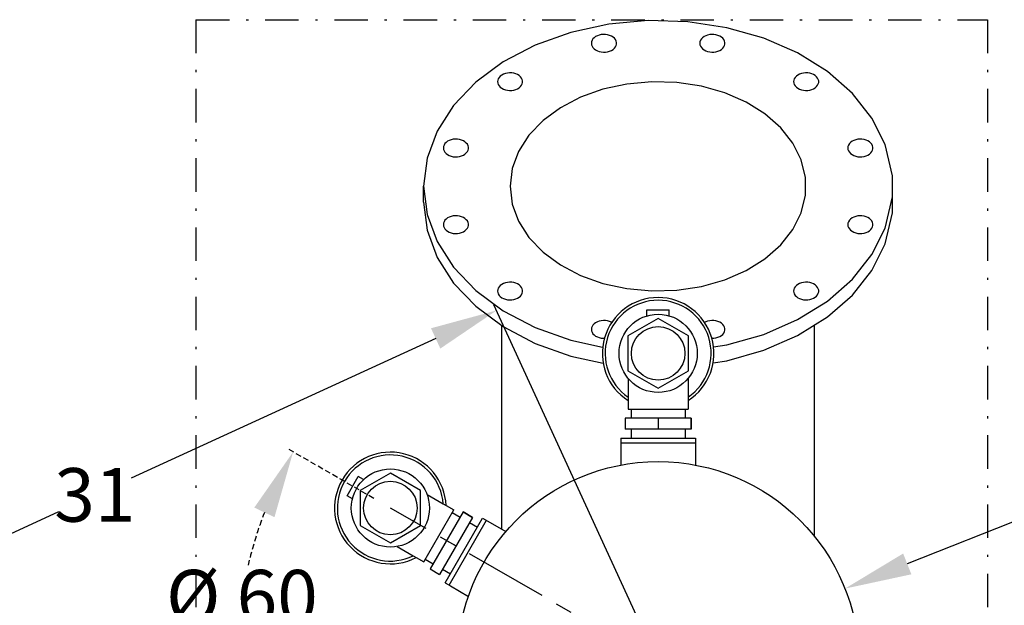
# Model space of a CAD drawing. Extents: x 12 to 252, y 12 to 192.
# Drawn here: x 177 to 221, y 76 to 103 of the extents above; entities that cross this region are included whole.
import ezdxf

# ---------------------------------------------------------------- set-up
doc = ezdxf.new("R2010")
doc.units = 0
doc.header["$MEASUREMENT"] = 0
for name, pattern in [('CENTER', [2, 1.25, -0.25, 0.25, -0.25]), ('DASHDOT', [1, 0.5, -0.25, 0, -0.25]), ('HIDDEN', [0.375, 0.25, -0.125])]:
    doc.linetypes.add(name, pattern=pattern)
doc.layers.get('Defpoints').update_dxf_attribs({"linetype": 'CONTINUOUS'})
doc.layers.add('1', color=8, linetype='CONTINUOUS')
doc.styles.add('style24', font='arialbd.ttf', dxfattribs={"height": 2.4})
doc.dimstyles.get("Standard").update_dxf_attribs({"dimtxt": 2.4, "dimasz": 3, "dimexe": 0.28, "dimexo": 0.8625, "dimgap": 0.09, "dimtad": 0, "dimtih": 1, "dimtoh": 1, "dimdec": 1, "dimzin": 0, "dimdsep": 46, "dimtxsty": 'style24', "dimcen": 0, "dimadec": 0, "dimazin": 0, "dimtfac": 1, "dimtdec": 1, "dimtofl": 0, "dimtmove": 0, "dimatfit": 3, "dimfxl": 1, "dimtolj": 1, "dimtzin": 0, "dimarcsym": 0})

# ---------------------------------------------------------------- blocks, each defined once
blk = doc.blocks.new('*D13')
at = {"layer": '1', "color": 0, "linetype": 'Continuous', "lineweight": -2, "transparency": 16777216}
for p, q in [((231.89, 84.251), (216.507, 78.157)), ((238.612, 84.251), (231.89, 84.251))]:
    blk.add_line(p, q, dxfattribs=at)
at = {"layer": '1', "color": 0, "linetype": 'Continuous', "lineweight": 30, "transparency": 16777216}
blk.add_solid([(216.323, 78.622), (216.691, 77.692), (213.718, 77.052)], dxfattribs=at)
at = {"layer": 'Defpoints', "color": 0, "linetype": 'Continuous', "lineweight": 30, "transparency": 16777216}
for p in [(213.718, 77.052), (196.983, 70.422)]:
    blk.add_point(p, dxfattribs=at)
at = {"layer": '1', "color": 0, "linetype": 'Continuous', "lineweight": 30, "transparency": 16777216, "insert": (242.21, 84.251), "char_height": 2.4, "attachment_point": 5, "style": 'style24'}
blk.add_mtext('\\A1;%%C 18', dxfattribs=at)
blk = doc.blocks.new('*D40')
at = {"layer": '1', "color": 0, "linetype": 'Continuous', "lineweight": -2, "transparency": 16777216}
for p, q in [((204.991, 74.521), (197.998, 89.757)), ((195.389, 88.251), (181.746, 81.99)), ((172.52, 77.756), (178.508, 80.504)), ((176.669, 61.523), (169.676, 76.759))]:
    blk.add_line(p, q, dxfattribs=at)
at = {"layer": '1', "color": 0, "linetype": 'Continuous', "lineweight": 30, "transparency": 16777216}
for points in [[(195.18, 88.706), (195.597, 87.797), (198.115, 89.503)], [(172.311, 78.21), (172.728, 77.301), (169.793, 76.504)]]:
    blk.add_solid(points, dxfattribs=at)
at = {"layer": 'Defpoints', "color": 0, "linetype": 'Continuous', "lineweight": 30, "transparency": 16777216}
for p in [(198.115, 89.503), (205.351, 73.737), (177.029, 60.739)]:
    blk.add_point(p, dxfattribs=at)
at = {"layer": '1', "color": 0, "linetype": 'Continuous', "lineweight": 30, "transparency": 16777216, "insert": (180.127, 81.247), "char_height": 2.4, "attachment_point": 5, "style": 'style24'}
blk.add_mtext('\\A1;31', dxfattribs=at)
blk = doc.blocks.new('*D42')
at = {"layer": '1', "color": 0, "linetype": 'HIDDEN', "lineweight": -2, "transparency": 16777216}
blk.add_line((192.613, 81.092), (188.765, 83.314), dxfattribs=at)
for start, end in [(159.1164, 166.6203), (175.3247, 199.1594)]:
    blk.add_arc((205.351, 73.737), 18.872, start, end, dxfattribs=at)
at = {"layer": '1', "color": 0, "linetype": 'HIDDEN', "lineweight": 30, "transparency": 16777216}
for points in [[(187.267, 80.679), (188.17, 80.25), (189.007, 83.174)], [(187.982, 67.745), (187.066, 67.342), (188.731, 64.797)]]:
    blk.add_solid(points, dxfattribs=at)
at = {"layer": 'Defpoints', "color": 0, "linetype": 'HIDDEN', "lineweight": 30, "transparency": 16777216}
for p in [(193.36, 80.66), (205.351, 73.737), (205.351, 73.737), (186.703, 70.834), (177.962, 59.004)]:
    blk.add_point(p, dxfattribs=at)
at = {"layer": '1', "color": 0, "linetype": 'HIDDEN', "lineweight": 30, "transparency": 16777216, "insert": (186.711, 76.69), "char_height": 2.4, "attachment_point": 5, "style": 'style24'}
blk.add_mtext('\\A1;%%C 60', dxfattribs=at)

msp = doc.modelspace()

# ---------------------------------------------------------------- linework, layer by layer
at = {"layer": '1', "color": 7, "linetype": 'DASHDOT', "lineweight": 30, "ltscale": 3}
for p, q in [((184.651, 102.518), (220.101, 102.518)), ((184.651, 102.518), (184.651, 44.956)), ((220.101, 102.518), (220.101, 44.956))]:
    msp.add_line(p, q, dxfattribs=at)
at = {"layer": '1', "color": 7, "linetype": 'Continuous', "lineweight": 30}
for p, q in [((203.139, 102.318), (201.436, 101.949)), ((204.905, 102.478), (203.139, 102.318)), ((206.684, 102.425), (204.905, 102.478)), ((208.425, 102.159), (206.684, 102.425)), ((201.436, 101.949), (199.846, 101.382)), ((202.9, 101.861), (202.806, 101.852)), ((202.996, 101.858), (202.9, 101.861)), ((203.089, 101.844), (202.996, 101.858)), ((207.753, 101.861), (207.659, 101.852)), ((207.849, 101.858), (207.753, 101.861)), ((207.942, 101.844), (207.849, 101.858)), ((210.078, 101.69), (208.425, 102.159)), ((202.37, 101.531), (202.362, 101.463)), ((202.362, 101.463), (202.37, 101.396)), ((202.394, 101.596), (202.37, 101.531)), ((202.433, 101.657), (202.394, 101.596)), ((202.487, 101.713), (202.433, 101.657)), ((202.553, 101.762), (202.487, 101.713)), ((202.629, 101.802), (202.553, 101.762)), ((202.715, 101.832), (202.629, 101.802)), ((202.806, 101.852), (202.715, 101.832)), ((203.178, 101.818), (203.089, 101.844)), ((203.259, 101.783), (203.178, 101.818)), ((203.33, 101.739), (203.259, 101.783)), ((203.39, 101.686), (203.33, 101.739)), ((203.437, 101.627), (203.39, 101.686)), ((203.469, 101.564), (203.437, 101.627)), ((203.485, 101.497), (203.469, 101.564)), ((203.469, 101.363), (203.485, 101.43)), ((203.485, 101.43), (203.485, 101.497)), ((207.223, 101.531), (207.215, 101.463)), ((207.215, 101.463), (207.223, 101.396)), ((207.247, 101.596), (207.223, 101.531)), ((207.286, 101.657), (207.247, 101.596)), ((207.34, 101.713), (207.286, 101.657)), ((207.406, 101.762), (207.34, 101.713)), ((207.482, 101.802), (207.406, 101.762)), ((207.567, 101.832), (207.482, 101.802)), ((207.659, 101.852), (207.567, 101.832)), ((208.03, 101.818), (207.942, 101.844)), ((208.112, 101.783), (208.03, 101.818)), ((208.183, 101.739), (208.112, 101.783)), ((208.243, 101.686), (208.183, 101.739)), ((208.29, 101.627), (208.243, 101.686)), ((208.322, 101.564), (208.29, 101.627)), ((208.338, 101.497), (208.322, 101.564)), ((208.322, 101.363), (208.338, 101.43)), ((208.338, 101.43), (208.338, 101.497)), ((211.594, 101.029), (210.078, 101.69)), ((199.846, 101.382), (198.414, 100.634)), ((202.37, 101.396), (202.394, 101.331)), ((202.394, 101.331), (202.433, 101.269)), ((202.433, 101.269), (202.487, 101.213)), ((202.487, 101.213), (202.553, 101.165)), ((202.553, 101.165), (202.629, 101.125)), ((202.629, 101.125), (202.715, 101.094)), ((202.715, 101.094), (202.806, 101.074)), ((202.806, 101.074), (202.9, 101.066)), ((202.9, 101.066), (202.996, 101.069)), ((202.996, 101.069), (203.089, 101.083)), ((203.089, 101.083), (203.178, 101.108)), ((203.178, 101.108), (203.259, 101.144)), ((203.259, 101.144), (203.33, 101.188)), ((203.33, 101.188), (203.39, 101.241)), ((203.39, 101.241), (203.437, 101.299)), ((203.437, 101.299), (203.469, 101.363)), ((207.223, 101.396), (207.247, 101.331)), ((207.247, 101.331), (207.286, 101.269)), ((207.286, 101.269), (207.34, 101.213)), ((207.34, 101.213), (207.406, 101.165)), ((207.406, 101.165), (207.482, 101.125)), ((207.482, 101.125), (207.567, 101.094)), ((207.567, 101.094), (207.659, 101.074)), ((207.659, 101.074), (207.753, 101.066)), ((207.753, 101.066), (207.849, 101.069)), ((207.849, 101.069), (207.942, 101.083)), ((207.942, 101.083), (208.03, 101.108)), ((208.03, 101.108), (208.112, 101.144)), ((208.112, 101.144), (208.183, 101.188)), ((208.183, 101.188), (208.243, 101.241)), ((208.243, 101.241), (208.29, 101.299)), ((208.29, 101.299), (208.322, 101.363)), ((212.931, 100.197), (211.594, 101.029)), ((198.414, 100.634), (197.181, 99.724)), ((198.512, 100.111), (198.427, 100.081)), ((198.603, 100.131), (198.512, 100.111)), ((198.698, 100.139), (198.603, 100.131)), ((198.793, 100.136), (198.698, 100.139)), ((198.886, 100.122), (198.793, 100.136)), ((198.975, 100.097), (198.886, 100.122)), ((199.056, 100.062), (198.975, 100.097)), ((211.77, 100.111), (211.685, 100.081)), ((211.861, 100.131), (211.77, 100.111)), ((211.956, 100.139), (211.861, 100.131)), ((212.051, 100.136), (211.956, 100.139)), ((212.145, 100.122), (212.051, 100.136)), ((212.233, 100.097), (212.145, 100.122)), ((212.314, 100.062), (212.233, 100.097)), ((214.05, 99.218), (212.931, 100.197)), ((197.181, 99.724), (196.184, 98.681)), ((198.167, 99.811), (198.159, 99.745)), ((198.159, 99.745), (198.167, 99.678)), ((198.191, 99.876), (198.167, 99.811)), ((198.167, 99.678), (198.191, 99.613)), ((198.231, 99.937), (198.191, 99.876)), ((198.284, 99.993), (198.231, 99.937)), ((198.35, 100.041), (198.284, 99.993)), ((198.427, 100.081), (198.35, 100.041)), ((199.128, 100.018), (199.056, 100.062)), ((199.188, 99.966), (199.128, 100.018)), ((199.234, 99.907), (199.188, 99.966)), ((199.266, 99.844), (199.234, 99.907)), ((199.282, 99.778), (199.266, 99.844)), ((199.266, 99.645), (199.282, 99.711)), ((199.282, 99.711), (199.282, 99.778)), ((205.07, 99.74), (203.955, 99.639)), ((206.192, 99.707), (205.07, 99.74)), ((207.291, 99.539), (206.192, 99.707)), ((211.425, 99.811), (211.417, 99.745)), ((211.417, 99.745), (211.425, 99.678)), ((211.449, 99.876), (211.425, 99.811)), ((211.425, 99.678), (211.449, 99.613)), ((211.489, 99.937), (211.449, 99.876)), ((211.542, 99.993), (211.489, 99.937)), ((211.608, 100.041), (211.542, 99.993)), ((211.685, 100.081), (211.608, 100.041)), ((212.386, 100.018), (212.314, 100.062)), ((212.446, 99.966), (212.386, 100.018)), ((212.492, 99.907), (212.446, 99.966)), ((212.524, 99.844), (212.492, 99.907)), ((212.54, 99.778), (212.524, 99.844)), ((212.524, 99.645), (212.54, 99.711)), ((212.54, 99.711), (212.54, 99.778)), ((198.191, 99.613), (198.231, 99.552)), ((198.231, 99.552), (198.284, 99.497)), ((198.284, 99.497), (198.35, 99.448)), ((198.35, 99.448), (198.427, 99.408)), ((198.427, 99.408), (198.512, 99.378)), ((198.512, 99.378), (198.603, 99.359)), ((198.603, 99.359), (198.698, 99.35)), ((198.698, 99.35), (198.793, 99.353)), ((198.793, 99.353), (198.886, 99.367)), ((198.886, 99.367), (198.975, 99.392)), ((198.975, 99.392), (199.056, 99.427)), ((199.056, 99.427), (199.128, 99.471)), ((199.128, 99.471), (199.188, 99.524)), ((199.188, 99.524), (199.234, 99.582)), ((199.234, 99.582), (199.266, 99.645)), ((202.881, 99.407), (201.877, 99.049)), ((203.955, 99.639), (202.881, 99.407)), ((208.333, 99.243), (207.291, 99.539)), ((209.29, 98.826), (208.333, 99.243)), ((211.449, 99.613), (211.489, 99.552)), ((211.489, 99.552), (211.542, 99.497)), ((211.542, 99.497), (211.608, 99.448)), ((211.608, 99.448), (211.685, 99.408)), ((211.685, 99.408), (211.77, 99.378)), ((211.77, 99.378), (211.861, 99.359)), ((211.861, 99.359), (211.956, 99.35)), ((211.956, 99.35), (212.051, 99.353)), ((212.051, 99.353), (212.145, 99.367)), ((212.145, 99.367), (212.233, 99.392)), ((212.233, 99.392), (212.314, 99.427)), ((212.314, 99.427), (212.386, 99.471)), ((212.386, 99.471), (212.446, 99.524)), ((212.446, 99.524), (212.492, 99.582)), ((212.492, 99.582), (212.524, 99.645)), ((214.919, 98.118), (214.05, 99.218)), ((201.877, 99.049), (200.974, 98.577)), ((210.134, 98.301), (209.29, 98.826)), ((196.184, 98.681), (195.451, 97.533)), ((200.974, 98.577), (200.196, 98.003)), ((200.196, 98.003), (199.567, 97.345)), ((210.84, 97.683), (210.134, 98.301)), ((215.512, 96.931), (214.919, 98.118)), ((195.451, 97.533), (195.002, 96.315)), ((211.388, 96.99), (210.84, 97.683)), ((195.858, 97.026), (195.804, 96.97)), ((195.924, 97.074), (195.858, 97.026)), ((196, 97.114), (195.924, 97.074)), ((196.085, 97.145), (196, 97.114)), ((196.177, 97.165), (196.085, 97.145)), ((196.271, 97.173), (196.177, 97.165)), ((196.367, 97.17), (196.271, 97.173)), ((196.46, 97.156), (196.367, 97.17)), ((196.548, 97.131), (196.46, 97.156)), ((196.63, 97.096), (196.548, 97.131)), ((196.701, 97.051), (196.63, 97.096)), ((196.761, 96.999), (196.701, 97.051)), ((199.567, 97.345), (199.104, 96.621)), ((213.969, 97.026), (213.915, 96.97)), ((214.035, 97.074), (213.969, 97.026)), ((214.111, 97.114), (214.035, 97.074)), ((214.197, 97.145), (214.111, 97.114)), ((214.288, 97.165), (214.197, 97.145)), ((214.382, 97.173), (214.288, 97.165)), ((214.478, 97.17), (214.382, 97.173)), ((214.571, 97.156), (214.478, 97.17)), ((214.66, 97.131), (214.571, 97.156)), ((214.741, 97.096), (214.66, 97.131)), ((214.812, 97.051), (214.741, 97.096)), ((214.872, 96.999), (214.812, 97.051)), ((195.741, 96.843), (195.733, 96.776)), ((195.733, 96.776), (195.741, 96.709)), ((195.765, 96.908), (195.741, 96.843)), ((195.741, 96.709), (195.765, 96.643)), ((195.804, 96.97), (195.765, 96.908)), ((195.765, 96.643), (195.804, 96.582)), ((195.804, 96.582), (195.858, 96.526)), ((196.808, 96.94), (196.761, 96.999)), ((196.761, 96.553), (196.808, 96.612)), ((196.84, 96.876), (196.808, 96.94)), ((196.808, 96.612), (196.84, 96.676)), ((196.856, 96.81), (196.84, 96.876)), ((196.84, 96.676), (196.856, 96.742)), ((196.856, 96.742), (196.856, 96.81)), ((199.104, 96.621), (198.821, 95.852)), ((211.762, 96.24), (211.388, 96.99)), ((213.852, 96.843), (213.844, 96.776)), ((213.844, 96.776), (213.852, 96.709)), ((213.876, 96.908), (213.852, 96.843)), ((213.852, 96.709), (213.876, 96.643)), ((213.915, 96.97), (213.876, 96.908)), ((213.876, 96.643), (213.915, 96.582)), ((213.915, 96.582), (213.969, 96.526)), ((214.919, 96.94), (214.872, 96.999)), ((214.872, 96.553), (214.919, 96.612)), ((214.951, 96.876), (214.919, 96.94)), ((214.919, 96.612), (214.951, 96.676)), ((214.967, 96.81), (214.951, 96.876)), ((214.951, 96.676), (214.967, 96.742)), ((214.967, 96.742), (214.967, 96.81)), ((215.851, 95.534), (215.512, 96.931)), ((195.002, 96.315), (194.851, 95.06)), ((195.858, 96.526), (195.924, 96.477)), ((195.924, 96.477), (196, 96.437)), ((196, 96.437), (196.085, 96.407)), ((196.085, 96.407), (196.177, 96.387)), ((196.177, 96.387), (196.271, 96.378)), ((196.271, 96.378), (196.367, 96.381)), ((196.367, 96.381), (196.46, 96.395)), ((196.46, 96.395), (196.548, 96.421)), ((196.548, 96.421), (196.63, 96.456)), ((196.63, 96.456), (196.701, 96.501)), ((196.701, 96.501), (196.761, 96.553)), ((211.952, 95.457), (211.762, 96.24)), ((213.969, 96.526), (214.035, 96.477)), ((214.035, 96.477), (214.111, 96.437)), ((214.111, 96.437), (214.197, 96.407)), ((214.197, 96.407), (214.288, 96.387)), ((214.288, 96.387), (214.382, 96.378)), ((214.382, 96.378), (214.478, 96.381)), ((214.478, 96.381), (214.571, 96.395)), ((214.571, 96.395), (214.66, 96.421)), ((214.66, 96.421), (214.741, 96.456)), ((214.741, 96.456), (214.812, 96.501)), ((214.812, 96.501), (214.872, 96.553)), ((198.821, 95.852), (198.726, 95.06)), ((211.952, 94.663), (211.952, 95.457)), ((215.851, 93.879), (215.851, 95.534)), ((194.851, 94.353), (194.851, 95.06)), ((194.851, 95.06), (195.002, 93.805)), ((198.726, 95.06), (198.821, 94.268)), ((211.762, 93.88), (211.952, 94.663)), ((215.512, 93.189), (215.851, 94.586)), ((194.851, 94.353), (195.002, 93.098)), ((198.821, 94.268), (199.104, 93.499)), ((195.002, 93.805), (195.451, 92.587)), ((195.765, 93.477), (195.741, 93.412)), ((195.804, 93.538), (195.765, 93.477)), ((195.858, 93.594), (195.804, 93.538)), ((195.924, 93.643), (195.858, 93.594)), ((196, 93.683), (195.924, 93.643)), ((196.085, 93.713), (196, 93.683)), ((196.177, 93.733), (196.085, 93.713)), ((196.271, 93.742), (196.177, 93.733)), ((196.367, 93.739), (196.271, 93.742)), ((196.46, 93.725), (196.367, 93.739)), ((196.548, 93.699), (196.46, 93.725)), ((196.63, 93.664), (196.548, 93.699)), ((196.701, 93.62), (196.63, 93.664)), ((196.761, 93.567), (196.701, 93.62)), ((196.808, 93.508), (196.761, 93.567)), ((196.84, 93.445), (196.808, 93.508)), ((199.104, 93.499), (199.567, 92.775)), ((211.388, 93.13), (211.762, 93.88)), ((213.876, 93.477), (213.852, 93.412)), ((213.915, 93.538), (213.876, 93.477)), ((213.969, 93.594), (213.915, 93.538)), ((214.035, 93.643), (213.969, 93.594)), ((214.111, 93.683), (214.035, 93.643)), ((214.197, 93.713), (214.111, 93.683)), ((214.288, 93.733), (214.197, 93.713)), ((214.382, 93.742), (214.288, 93.733)), ((214.478, 93.739), (214.382, 93.742)), ((214.571, 93.725), (214.478, 93.739)), ((214.66, 93.699), (214.571, 93.725)), ((214.741, 93.664), (214.66, 93.699)), ((214.812, 93.62), (214.741, 93.664)), ((214.872, 93.567), (214.812, 93.62)), ((214.919, 93.508), (214.872, 93.567)), ((214.951, 93.445), (214.919, 93.508)), ((215.512, 92.482), (215.851, 93.879)), ((195.002, 93.098), (195.451, 91.88)), ((195.741, 93.412), (195.733, 93.344)), ((195.733, 93.344), (195.741, 93.277)), ((195.741, 93.277), (195.765, 93.212)), ((195.765, 93.212), (195.804, 93.15)), ((195.804, 93.15), (195.858, 93.094)), ((195.858, 93.094), (195.924, 93.046)), ((195.924, 93.046), (196, 93.006)), ((196.63, 93.025), (196.701, 93.069)), ((196.701, 93.069), (196.761, 93.122)), ((196.761, 93.122), (196.808, 93.18)), ((196.808, 93.18), (196.84, 93.244)), ((196.856, 93.378), (196.84, 93.445)), ((196.84, 93.244), (196.856, 93.311)), ((196.856, 93.311), (196.856, 93.378)), ((210.84, 92.437), (211.388, 93.13)), ((213.852, 93.412), (213.844, 93.344)), ((213.844, 93.344), (213.852, 93.277)), ((213.852, 93.277), (213.876, 93.212)), ((213.876, 93.212), (213.915, 93.15)), ((213.915, 93.15), (213.969, 93.094)), ((213.969, 93.094), (214.035, 93.046)), ((214.035, 93.046), (214.111, 93.006)), ((214.741, 93.025), (214.812, 93.069)), ((214.812, 93.069), (214.872, 93.122)), ((214.872, 93.122), (214.919, 93.18)), ((214.919, 93.18), (214.951, 93.244)), ((214.919, 92.002), (215.512, 93.189)), ((214.967, 93.378), (214.951, 93.445)), ((214.951, 93.244), (214.967, 93.311)), ((214.967, 93.311), (214.967, 93.378)), ((196, 93.006), (196.085, 92.975)), ((196.085, 92.975), (196.177, 92.955)), ((196.177, 92.955), (196.271, 92.947)), ((196.271, 92.947), (196.367, 92.95)), ((196.367, 92.95), (196.46, 92.964)), ((196.46, 92.964), (196.548, 92.989)), ((196.548, 92.989), (196.63, 93.025)), ((199.567, 92.775), (200.196, 92.117)), ((214.111, 93.006), (214.197, 92.975)), ((214.197, 92.975), (214.288, 92.955)), ((214.288, 92.955), (214.382, 92.947)), ((214.382, 92.947), (214.478, 92.95)), ((214.478, 92.95), (214.571, 92.964)), ((214.571, 92.964), (214.66, 92.989)), ((214.66, 92.989), (214.741, 93.025)), ((195.451, 92.587), (196.184, 91.439)), ((210.134, 91.819), (210.84, 92.437)), ((214.919, 91.295), (215.512, 92.482)), ((195.451, 91.88), (196.184, 90.732)), ((200.196, 92.117), (200.974, 91.543)), ((209.29, 91.294), (210.134, 91.819)), ((214.05, 90.902), (214.919, 92.002)), ((196.184, 91.439), (197.181, 90.396)), ((200.974, 91.543), (201.877, 91.071)), ((208.333, 90.877), (209.29, 91.294)), ((214.05, 90.195), (214.919, 91.295)), ((201.877, 91.071), (202.881, 90.713)), ((207.291, 90.581), (208.333, 90.877)), ((212.931, 89.923), (214.05, 90.902)), ((196.184, 90.732), (197.181, 89.689)), ((197.181, 90.396), (198.414, 89.487)), ((198.167, 90.44), (198.159, 90.373)), ((198.191, 90.505), (198.167, 90.44)), ((198.231, 90.567), (198.191, 90.505)), ((198.284, 90.622), (198.231, 90.567)), ((198.35, 90.671), (198.284, 90.622)), ((198.427, 90.711), (198.35, 90.671)), ((198.512, 90.742), (198.427, 90.711)), ((198.603, 90.761), (198.512, 90.742)), ((198.698, 90.77), (198.603, 90.761)), ((198.793, 90.767), (198.698, 90.77)), ((198.886, 90.753), (198.793, 90.767)), ((198.975, 90.728), (198.886, 90.753)), ((199.056, 90.692), (198.975, 90.728)), ((199.128, 90.648), (199.056, 90.692)), ((199.188, 90.595), (199.128, 90.648)), ((199.234, 90.536), (199.188, 90.595)), ((199.266, 90.473), (199.234, 90.536)), ((199.282, 90.406), (199.266, 90.473)), ((199.282, 90.339), (199.282, 90.406)), ((202.881, 90.713), (203.955, 90.481)), ((203.955, 90.481), (205.07, 90.38)), ((205.07, 90.38), (206.192, 90.413)), ((206.192, 90.413), (207.291, 90.581)), ((211.425, 90.44), (211.417, 90.373)), ((211.449, 90.505), (211.425, 90.44)), ((211.489, 90.567), (211.449, 90.505)), ((211.542, 90.622), (211.489, 90.567)), ((211.608, 90.671), (211.542, 90.622)), ((211.685, 90.711), (211.608, 90.671)), ((211.77, 90.742), (211.685, 90.711)), ((211.861, 90.761), (211.77, 90.742)), ((211.956, 90.77), (211.861, 90.761)), ((212.051, 90.767), (211.956, 90.77)), ((212.145, 90.753), (212.051, 90.767)), ((212.233, 90.728), (212.145, 90.753)), ((212.314, 90.692), (212.233, 90.728)), ((212.386, 90.648), (212.314, 90.692)), ((212.446, 90.595), (212.386, 90.648)), ((212.492, 90.536), (212.446, 90.595)), ((212.524, 90.473), (212.492, 90.536)), ((212.54, 90.406), (212.524, 90.473)), ((212.54, 90.339), (212.54, 90.406)), ((198.159, 90.373), (198.167, 90.305)), ((198.167, 90.305), (198.191, 90.24)), ((198.191, 90.24), (198.231, 90.179)), ((198.231, 90.179), (198.284, 90.123)), ((198.284, 90.123), (198.35, 90.074)), ((198.35, 90.074), (198.427, 90.034)), ((198.427, 90.034), (198.512, 90.003)), ((198.512, 90.003), (198.603, 89.984)), ((198.603, 89.984), (198.698, 89.975)), ((198.698, 89.975), (198.793, 89.978)), ((198.793, 89.978), (198.886, 89.992)), ((198.886, 89.992), (198.975, 90.017)), ((198.975, 90.017), (199.056, 90.053)), ((199.056, 90.053), (199.128, 90.097)), ((199.128, 90.097), (199.188, 90.15)), ((199.188, 90.15), (199.234, 90.209)), ((199.234, 90.209), (199.266, 90.272)), ((199.266, 90.272), (199.282, 90.339)), ((211.417, 90.373), (211.425, 90.305)), ((211.425, 90.305), (211.449, 90.24)), ((211.449, 90.24), (211.489, 90.179)), ((211.489, 90.179), (211.542, 90.123)), ((211.542, 90.123), (211.608, 90.074)), ((211.608, 90.074), (211.685, 90.034)), ((211.685, 90.034), (211.77, 90.003)), ((211.77, 90.003), (211.861, 89.984)), ((211.861, 89.984), (211.956, 89.975)), ((211.956, 89.975), (212.051, 89.978)), ((212.051, 89.978), (212.145, 89.992)), ((212.145, 89.992), (212.233, 90.017)), ((212.233, 90.017), (212.314, 90.053)), ((212.314, 90.053), (212.386, 90.097)), ((212.386, 90.097), (212.446, 90.15)), ((212.446, 90.15), (212.492, 90.209)), ((212.492, 90.209), (212.524, 90.272)), ((212.524, 90.272), (212.54, 90.339)), ((212.931, 89.216), (214.05, 90.195)), ((197.181, 89.689), (198.414, 88.779)), ((204.851, 89.26), (204.851, 89.53)), ((204.851, 89.53), (205.851, 89.53)), ((205.851, 89.26), (205.851, 89.53)), ((211.594, 89.091), (212.931, 89.923)), ((198.414, 89.487), (199.846, 88.738)), ((205.351, 89.146), (203.998, 88.364)), ((206.704, 88.364), (205.351, 89.146)), ((210.078, 88.43), (211.594, 89.091)), ((211.594, 88.384), (212.931, 89.216)), ((198.351, 79.715), (198.351, 88.826)), ((198.414, 88.779), (199.846, 88.031)), ((199.846, 88.738), (201.436, 88.171)), ((202.37, 88.724), (202.362, 88.657)), ((202.362, 88.657), (202.37, 88.59)), ((202.394, 88.789), (202.37, 88.724)), ((202.433, 88.851), (202.394, 88.789)), ((202.487, 88.907), (202.433, 88.851)), ((202.553, 88.955), (202.487, 88.907)), ((202.629, 88.996), (202.553, 88.955)), ((202.715, 89.026), (202.629, 88.996)), ((202.806, 89.046), (202.715, 89.026)), ((202.9, 89.054), (202.806, 89.046)), ((202.996, 89.051), (202.9, 89.054)), ((203.089, 89.037), (202.996, 89.051)), ((203.178, 89.012), (203.089, 89.037)), ((203.259, 88.977), (203.178, 89.012)), ((203.27, 88.969), (203.259, 88.977)), ((207.482, 88.996), (207.432, 88.969)), ((207.567, 89.026), (207.482, 88.996)), ((207.659, 89.046), (207.567, 89.026)), ((207.753, 89.054), (207.659, 89.046)), ((207.849, 89.051), (207.753, 89.054)), ((207.942, 89.037), (207.849, 89.051)), ((208.03, 89.012), (207.942, 89.037)), ((208.112, 88.977), (208.03, 89.012)), ((208.183, 88.932), (208.112, 88.977)), ((208.243, 88.88), (208.183, 88.932)), ((208.29, 88.821), (208.243, 88.88)), ((208.322, 88.757), (208.29, 88.821)), ((208.338, 88.691), (208.322, 88.757)), ((208.338, 88.623), (208.338, 88.691)), ((212.351, 79.394), (212.351, 88.854)), ((202.37, 88.59), (202.394, 88.524)), ((202.394, 88.524), (202.433, 88.463)), ((202.433, 88.463), (202.487, 88.407)), ((202.487, 88.407), (202.553, 88.358)), ((202.553, 88.358), (202.629, 88.318)), ((202.629, 88.318), (202.715, 88.288)), ((202.715, 88.288), (202.806, 88.268)), ((202.806, 88.268), (202.9, 88.259)), ((202.9, 88.259), (202.944, 88.261)), ((203.998, 88.364), (203.998, 86.802)), ((206.704, 86.802), (206.704, 88.364)), ((207.753, 88.259), (207.849, 88.262)), ((207.849, 88.262), (207.942, 88.276)), ((207.942, 88.276), (208.03, 88.302)), ((208.03, 88.302), (208.112, 88.337)), ((208.112, 88.337), (208.183, 88.382)), ((208.183, 88.382), (208.243, 88.434)), ((208.243, 88.434), (208.29, 88.493)), ((208.29, 88.493), (208.322, 88.557)), ((208.322, 88.557), (208.338, 88.623)), ((208.425, 87.961), (210.078, 88.43)), ((210.078, 87.723), (211.594, 88.384)), ((199.846, 88.031), (201.436, 87.464)), ((201.436, 88.171), (202.866, 87.861)), ((207.835, 87.871), (208.425, 87.961)), ((201.436, 87.464), (202.889, 87.149)), ((208.425, 87.254), (210.078, 87.723)), ((207.816, 87.161), (208.425, 87.254)), ((203.998, 86.802), (205.351, 86.02)), ((204.007, 86.462), (204.007, 85.624)), ((205.351, 86.02), (206.704, 86.802)), ((206.695, 86.462), (206.695, 85.624)), ((204.007, 85.624), (204.007, 85.474)), ((206.695, 85.624), (206.695, 85.474)), ((204.007, 85.474), (204.007, 85.082)), ((206.695, 85.474), (206.695, 85.082)), ((203.878, 84.675), (203.878, 84.187)), ((206.824, 84.675), (203.878, 84.675)), ((203.878, 84.675), (203.878, 84.187)), ((204.007, 85.082), (206.695, 85.082)), ((204.144, 85.082), (204.144, 84.675)), ((205.351, 84.675), (205.351, 84.187)), ((206.558, 85.082), (206.558, 84.675)), ((206.824, 84.675), (206.824, 84.187)), ((206.824, 84.675), (206.824, 84.187)), ((206.824, 84.187), (206.824, 84.675)), ((203.674, 83.78), (203.674, 83.513)), ((203.674, 83.78), (207.028, 83.78)), ((203.674, 83.78), (203.674, 83.513)), ((203.674, 83.78), (207.028, 83.78)), ((203.674, 83.78), (203.674, 83.513)), ((203.674, 83.78), (207.028, 83.78)), ((206.824, 84.187), (203.878, 84.187)), ((204.144, 84.187), (204.144, 83.78)), ((204.144, 84.187), (204.144, 83.78)), ((204.144, 84.187), (204.144, 83.78)), ((206.557, 84.187), (206.557, 83.78)), ((206.557, 84.187), (206.557, 83.78)), ((206.558, 84.187), (206.558, 83.78)), ((207.028, 83.78), (207.028, 83.513)), ((207.028, 83.78), (207.028, 83.513)), ((207.028, 83.78), (207.028, 83.513)), ((203.674, 83.576), (207.028, 83.576)), ((203.674, 83.576), (207.028, 83.576)), ((203.674, 83.576), (207.028, 83.576)), ((203.674, 83.513), (203.674, 82.58)), ((207.028, 83.513), (207.028, 82.58)), ((191.424, 81.201), (191.924, 82.067)), ((192.158, 81.932), (191.924, 82.067)), ((193.36, 82.223), (192.007, 81.442)), ((194.714, 81.442), (193.36, 82.223)), ((191.658, 81.066), (191.424, 81.201)), ((192.007, 81.442), (192.007, 79.879)), ((194.714, 79.879), (194.714, 81.442)), ((195.003, 81.264), (195.728, 80.845)), ((195.728, 80.845), (195.858, 80.77)), ((195.858, 80.77), (196.198, 80.574)), ((194.854, 78.246), (196.198, 80.574)), ((196.615, 80.482), (195.142, 77.93)), ((196.129, 80.455), (196.482, 80.252)), ((196.615, 80.482), (197.037, 80.239)), ((196.615, 80.482), (197.037, 80.239)), ((197.037, 80.239), (196.615, 80.482)), ((192.007, 79.879), (193.36, 79.098)), ((193.36, 79.098), (194.714, 79.879)), ((197.037, 80.238), (195.564, 77.687)), ((195.815, 77.306), (197.492, 80.211)), ((195.815, 77.306), (197.492, 80.211)), ((195.815, 77.306), (197.492, 80.211)), ((195.992, 77.204), (197.669, 80.109)), ((195.992, 77.204), (197.669, 80.109)), ((195.992, 77.204), (197.669, 80.109)), ((196.904, 80.008), (197.257, 79.804)), ((196.904, 80.007), (197.257, 79.804)), ((196.904, 80.007), (197.257, 79.804)), ((197.492, 80.211), (197.723, 80.077)), ((197.492, 80.211), (197.723, 80.077)), ((197.492, 80.211), (197.723, 80.077)), ((197.723, 80.077), (198.531, 79.611)), ((193.659, 78.936), (194.384, 78.517)), ((195.879, 79.206), (196.301, 78.962)), ((194.384, 78.517), (194.514, 78.442)), ((194.514, 78.442), (194.854, 78.246)), ((194.922, 78.365), (195.275, 78.161)), ((195.142, 77.93), (195.564, 77.687)), ((195.142, 77.93), (195.564, 77.687)), ((195.697, 77.917), (196.05, 77.713)), ((195.697, 77.917), (196.05, 77.714)), ((195.697, 77.917), (196.05, 77.713)), ((195.815, 77.306), (196.046, 77.173)), ((195.815, 77.306), (196.046, 77.173)), ((195.815, 77.306), (196.046, 77.173)), ((196.046, 77.173), (196.855, 76.706))]:
    msp.add_line(p, q, dxfattribs=at)
at = {"layer": '1', "color": 7, "linetype": 'CENTER', "lineweight": 30, "ltscale": 3}
msp.add_line((205.351, 73.737), (193.36, 80.66), dxfattribs=at)
at = {"layer": '1', "color": 7, "linetype": 'Continuous', "lineweight": 30}
for centre, radius in [((205.351, 87.583), 1.75), ((205.351, 87.583), 1.198), ((205.351, 73.737), 9), ((193.36, 80.66), 1.75), ((193.36, 80.66), 1.198)]:
    msp.add_circle(centre, radius, dxfattribs=at)
for centre, radius, start, end in [((205.351, 87.583), 2.5, 302.5136, 237.4864), ((205.351, 87.583), 2.375, 304.4571, 235.5429), ((193.36, 80.66), 2.5, 2.5136, 297.4864), ((193.36, 80.66), 2.375, 4.4571, 295.5429)]:
    msp.add_arc(centre, radius, start, end, dxfattribs=at)

# ---------------------------------------------------------------- dimensions: what is measured, and where the dimension line sits
dim = msp.add_linear_dim(base=(198.115, 89.503), p1=(177.029, 60.739), p2=(205.351, 73.737), angle=24.6525, text='31', dimstyle='Standard', dxfattribs=at)
dim.commit()
dim.dimension.update_dxf_attribs({"geometry": '*D40', "text_midpoint": (180.127, 81.247), "dimtype": 161})
dim = msp.add_diameter_dim_2p(p1=(196.983, 70.422), p2=(213.718, 77.052), text='%%C 18', dimstyle='Standard', dxfattribs=at)
dim.commit()
dim.dimension.update_dxf_attribs({"geometry": '*D13', "text_midpoint": (242.21, 84.251), "dimtype": 163})
at = {"layer": '1', "color": 7, "linetype": 'HIDDEN', "lineweight": 30}
dim = msp.add_angular_dim_2l(base=(186.703, 70.834), line1=((205.351, 73.737), (193.36, 80.66)), line2=((205.351, 73.737), (177.962, 59.004)), text='%%C 60', dimstyle='Standard', dxfattribs=at)
dim.commit()
dim.dimension.update_dxf_attribs({"geometry": '*D42', "text_midpoint": (186.711, 76.69), "dimtype": 162})

doc.saveas('drawing.dxf')
